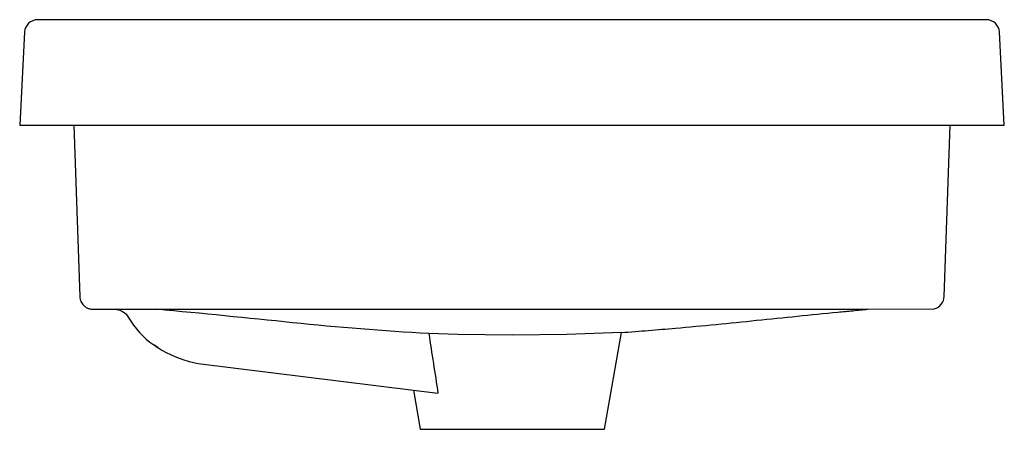
# Model space of a CAD drawing. Units: centimetres. Extents: x 0 to 0.374, y 0 to 0.156.
import ezdxf

# ---------------------------------------------------------------- set-up
doc = ezdxf.new("R2010")
doc.units = ezdxf.units.CM
doc.layers.add('SIDE', color=7, linetype='Continuous')

msp = doc.modelspace()

# ---------------------------------------------------------------- linework, layer by layer
at = {"layer": 'SIDE', "color": 7, "lineweight": -3}
msp.add_lwpolyline([(0.02634, 0.04582, 0.076405), (0.02784, 0.04559), (0.03605, 0.04559, -0.267949), (0.04125, 0.04259, 0.110907), (0.05097, 0.03204, 0.081744), (0.06408, 0.02583), (0.06433, 0.02575), (0.06449, 0.02571), (0.06715, 0.02507), (0.06787, 0.02496), (0.14962, 0.01484), (0.15224, 0), (0.22225, 0), (0.22873, 0.03675), (0.22873, 0.03675, 0.002715), (0.23896, 0.03754, 0.00178), (0.24918, 0.03841, 0.003506), (0.28007, 0.04138, -0.001206), (0.31095, 0.04449, -0.000422), (0.31662, 0.04504, -0.000361), (0.32228, 0.04559), (0.34755, 0.04573, 0.151815), (0.35023, 0.04746, 0.166474), (0.35135, 0.05041), (0.35363, 0.11553), (0.37419, 0.11553), (0.37234, 0.15079), (0.37234, 0.15079, 0.39896), (0.36735, 0.15553), (0.00684, 0.15553, 0.39896), (0.00185, 0.15079), (0, 0.11553), (0.02057, 0.11553), (0.02284, 0.05041), (0.02284, 0.05041, 0.096287), (0.02327, 0.04855, 0.09629), (0.02436, 0.04699, 0.057928), (0.02528, 0.04629, 0.057929)], format="xyb", close=True, dxfattribs=at)
for points in [[(0.02057, 0.11553), (0.35363, 0.11553)], [(0.31139, 0.04559), (0.31138, 0.04559), (0.31138, 0.04559)], [(0.22874, 0.03675), (0.20795, 0.03601), (0.18724, 0.03574), (0.16653, 0.03601), (0.15546, 0.03635)], [(0.05248, 0.03111), (0.05247, 0.03111), (0.05104, 0.03209)], [(0.0511, 0.03205), (0.0523, 0.03123), (0.05351, 0.03046)]]:
    msp.add_lwpolyline(points, dxfattribs=at)
at = {"layer": 'SIDE'}
for points in [[(0.03605, 0.04559), (0.32228, 0.04559)], [(0.14962, 0.01484), (0.15897, 0.01371)]]:
    msp.add_lwpolyline(points, dxfattribs=at)
at = {"layer": 'SIDE', "color": 7, "lineweight": -3}
for points in [[(0.15546, 0.03635, -0.011702), (0.10374, 0.04047, 0.002147), (0.05209, 0.04559)], [(0.15546, 0.03635, 0.000082), (0.15722, 0.02503, 0.000107), (0.15897, 0.01371)]]:
    msp.add_lwpolyline(points, format="xyb", dxfattribs=at)

doc.saveas('drawing.dxf')
